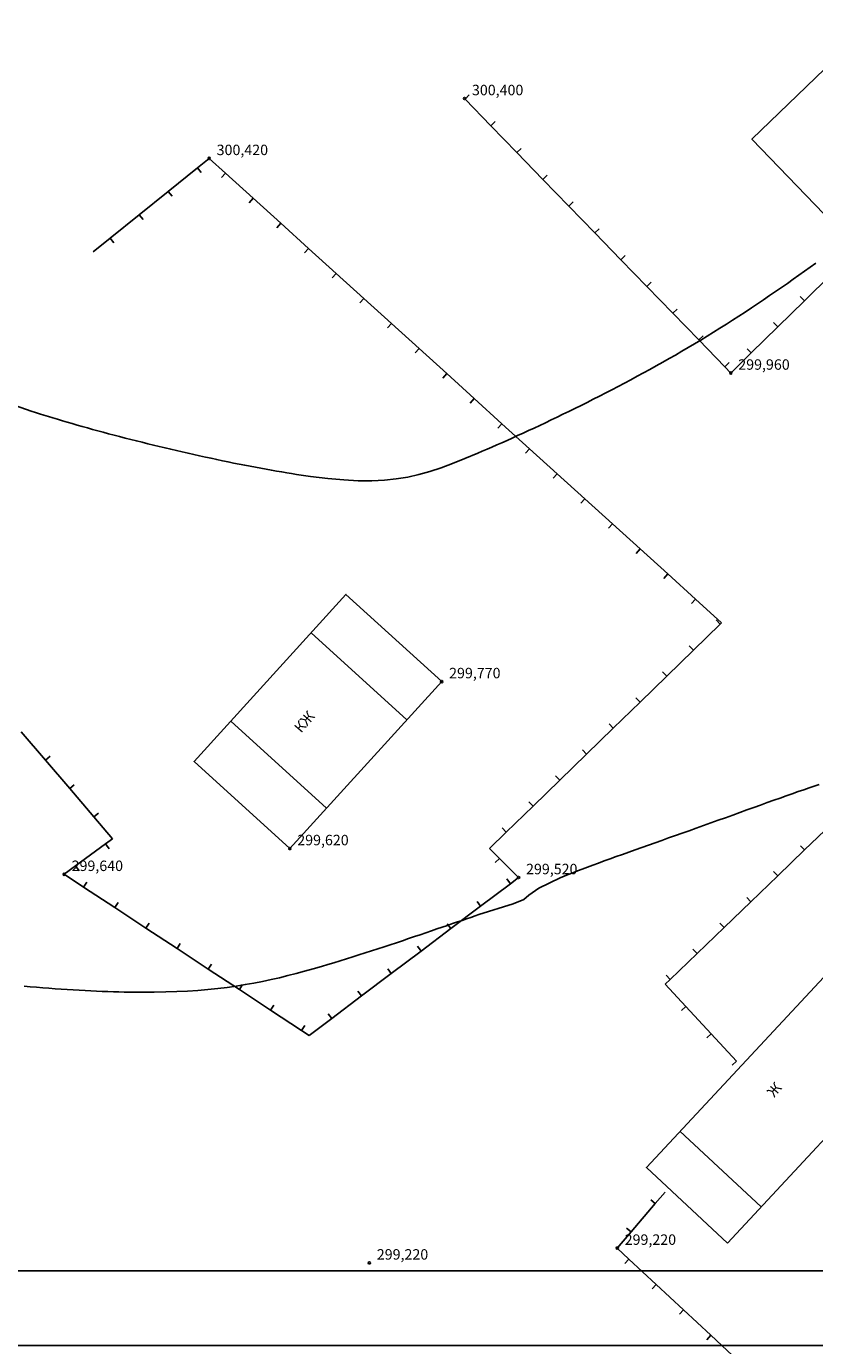
# Model space of a CAD drawing. Units: millimetres. Extents: x 197007 to 853145, y -289564 to 181353.
# Drawn here: x 226912 to 237481, y 56296 to 73973 of the extents above; entities that cross this region are included whole.
import ezdxf
from ezdxf.enums import TextEntityAlignment as Align

# ---------------------------------------------------------------- set-up
doc = ezdxf.new("R2010")
doc.units = ezdxf.units.MM
for name, color, linetype in [('ЦММ_ИЗОЛИНИИ', 7, 'Continuous'), ('ЦММ_НАДПИСИ', 7, 'Continuous'), ('ЦММ_СИТУАЦИОННЫЕ', 7, 'Continuous'), ('ЦММ_ТОЧКИ_РЕЛЬЕФНЫЕ', 7, 'Continuous')]:
    doc.layers.add(name, color=color, linetype=linetype)
doc.styles.get("Standard").update_dxf_attribs({"font": 'ARIAL.TTF'})

# ---------------------------------------------------------------- blocks, each defined once
blk = doc.blocks.new('рамка2')
at = {"color": 255, "lineweight": 25, "ltscale": 100}
blk.add_lwpolyline([(743141, -529531), (743141, -499831), (785141, -499831), (785141, -529531)], close=True, dxfattribs=at)

msp = doc.modelspace()

# ---------------------------------------------------------------- linework, layer by layer
at = {"layer": 'ЦММ_ИЗОЛИНИИ', "color": 32}
for points in [[(237495.917, 70799.892), (237421.801, 70746.394), (237346.699, 70692.567), (237270.647, 70638.456), (237193.681, 70584.105), (237115.836, 70529.558), (237037.148, 70474.86), (236957.651, 70420.054), (236877.383, 70365.187), (236796.378, 70310.302), (236714.672, 70255.443), (236632.3, 70200.655), (236549.298, 70145.982), (236465.702, 70091.469), (236381.546, 70037.16), (236296.867, 69983.099), (236211.7, 69929.332), (236126.081, 69875.901), (236040.044, 69822.852), (235953.627, 69770.23), (235953.627, 69770.23), (235869.154, 69719.439), (235784.402, 69669.105), (235699.42, 69619.239), (235614.258, 69569.852), (235528.965, 69520.955), (235443.59, 69472.559), (235358.183, 69424.674), (235272.792, 69377.312), (235187.466, 69330.484), (235102.256, 69284.2), (235017.209, 69238.472), (234932.376, 69193.31), (234847.806, 69148.726), (234763.547, 69104.731), (234679.649, 69061.334), (234596.161, 69018.548), (234513.133, 68976.383), (234430.613, 68934.85), (234348.651, 68893.961), (234267.295, 68853.725), (234186.596, 68814.155), (234106.602, 68775.261), (234027.362, 68737.053), (233948.927, 68699.543), (233871.344, 68662.743), (233794.663, 68626.662), (233718.934, 68591.311), (233644.205, 68556.702), (233570.525, 68522.846), (233497.945, 68489.754), (233426.513, 68457.436), (233356.278, 68425.903), (233287.289, 68395.167), (233219.596, 68365.238), (233153.248, 68336.128), (233088.294, 68307.846), (233024.784, 68280.405), (232962.766, 68253.815), (232962.766, 68253.815), (232789.83, 68181.056), (232627.256, 68115.83), (232472.236, 68058.304), (232321.959, 68008.645), (232173.615, 67967.021), (232024.394, 67933.598), (231871.487, 67908.543), (231712.084, 67892.024), (231543.374, 67884.208), (231362.549, 67885.262), (231166.797, 67895.353), (230953.31, 67914.648), (230719.277, 67943.314), (230719.277, 67943.314), (230658.43, 67951.793), (230596.235, 67960.831), (230532.75, 67970.413), (230468.031, 67980.525), (230402.136, 67991.152), (230335.122, 68002.28), (230267.046, 68013.893), (230197.967, 68025.978), (230127.939, 68038.518), (230057.023, 68051.501), (229985.273, 68064.91), (229912.748, 68078.731), (229839.505, 68092.95), (229765.601, 68107.552), (229691.094, 68122.521), (229616.04, 68137.845), (229540.497, 68153.507), (229464.522, 68169.493), (229388.172, 68185.788), (229311.505, 68202.378), (229234.579, 68219.248), (229157.449, 68236.384), (229080.173, 68253.769), (229002.81, 68271.391), (228925.415, 68289.234), (228848.046, 68307.283), (228770.761, 68325.525), (228693.616, 68343.943), (228616.67, 68362.523), (228539.979, 68381.252), (228463.599, 68400.113), (228387.59, 68419.093), (228312.008, 68438.176), (228236.91, 68457.348), (228162.353, 68476.595), (228088.395, 68495.901), (228015.093, 68515.252), (227942.504, 68534.633), (227870.685, 68554.029), (227799.694, 68573.426), (227729.589, 68592.81), (227660.425, 68612.164), (227592.261, 68631.476), (227525.154, 68650.729), (227459.16, 68669.909), (227394.338, 68689.002), (227330.744, 68707.993), (227268.436, 68726.868), (227207.471, 68745.61), (227147.907, 68764.207), (227089.799, 68782.642), (227033.207, 68800.902), (226978.186, 68818.972), (226978.186, 68818.973), (226686.255, 68921.22)], [(237542.231, 63815.806), (237475.988, 63793.649), (237406.59, 63770.067), (237334.187, 63745.14), (237258.93, 63718.945), (237180.97, 63691.564), (237100.458, 63663.074), (237017.545, 63633.554), (236932.382, 63603.085), (236845.12, 63571.744), (236755.909, 63539.611), (236664.901, 63506.765), (236572.247, 63473.286), (236478.097, 63439.251), (236382.603, 63404.741), (236285.915, 63369.834), (236188.185, 63334.61), (236089.563, 63299.147), (235990.2, 63263.525), (235890.248, 63227.822), (235890.248, 63227.823), (235798.613, 63195.219), (235706.798, 63162.656), (235614.991, 63130.176), (235523.378, 63097.82), (235432.147, 63065.632), (235341.483, 63033.652), (235251.575, 63001.922), (235162.608, 62970.486), (235074.769, 62939.384), (234988.245, 62908.658), (234903.224, 62878.351), (234819.891, 62848.505), (234738.433, 62819.161), (234659.037, 62790.361), (234581.891, 62762.148), (234507.18, 62734.563), (234435.091, 62707.648), (234365.812, 62681.445), (234299.528, 62655.996), (234236.427, 62631.344), (234176.696, 62607.529), (234120.521, 62584.594), (234068.089, 62562.582), (234068.09, 62562.583), (233782.982, 62424.042), (233648.178, 62331.688), (233582.997, 62275.051), (233582.996, 62275.049), (233436.893, 62216.153), (232979.289, 62070.671), (232979.29, 62070.673), (232927.151, 62053.199), (232872.1, 62034.617), (232814.272, 62014.993), (232753.805, 61994.393), (232690.839, 61972.88), (232625.51, 61950.522), (232557.956, 61927.384), (232488.315, 61903.53), (232416.724, 61879.028), (232343.323, 61853.941), (232268.248, 61828.337), (232191.637, 61802.279), (232113.628, 61775.834), (232034.359, 61749.067), (231953.967, 61722.044), (231872.591, 61694.83), (231790.368, 61667.491), (231707.437, 61640.092), (231623.934, 61612.699), (231539.998, 61585.377), (231455.766, 61558.192), (231371.377, 61531.208), (231286.968, 61504.493), (231202.676, 61478.111), (231118.641, 61452.127), (231034.998, 61426.608), (230951.887, 61401.619), (230869.446, 61377.224), (230869.446, 61377.222), (230755.277, 61344.174), (230642.245, 61312.473), (230529.904, 61282.173), (230417.811, 61253.326), (230305.52, 61225.986), (230192.587, 61200.204), (230078.567, 61176.033), (229963.014, 61153.527), (229845.485, 61132.738), (229725.534, 61113.719), (229602.717, 61096.522), (229476.588, 61081.2), (229346.704, 61067.806), (229212.618, 61056.393), (229073.887, 61047.013), (228930.066, 61039.72), (228780.709, 61034.565), (228625.373, 61031.603), (228463.611, 61030.884), (228294.98, 61032.463), (228294.98, 61032.465), (228224.088, 61033.78), (228152.026, 61035.484), (228078.844, 61037.572), (228004.592, 61040.042), (227929.319, 61042.89), (227853.074, 61046.112), (227775.906, 61049.706), (227697.865, 61053.668), (227619, 61057.994), (227539.361, 61062.681), (227458.997, 61067.726), (227377.957, 61073.125), (227296.29, 61078.876), (227214.047, 61084.974), (227131.275, 61091.417), (227048.026, 61098.2), (226964.347, 61105.321), (226880.288, 61112.776)]]:
    msp.add_lwpolyline(points, dxfattribs=at)
at = {"layer": 'ЦММ_СИТУАЦИОННЫЕ', "color": 7}
for points in [[(239558.312, 73095.441), (238471.425, 74224.785), (236640.211, 72462.414), (237727.098, 71333.069)], [(232480.036, 65194.069), (231197.059, 66361.462), (229161.05, 64123.868), (230444.027, 62956.475)], [(236311.019, 57670.561), (238766.163, 60302.219), (238296, 60740.847), (238644.719, 61114.638), (238028.169, 61689.835), (235224.305, 58684.386)]]:
    msp.add_lwpolyline(points, close=True, dxfattribs=at)
for points in [[(232792.957, 72999.64), (232850.355, 73055.367)], [(232792.957, 72999.64), (233141.247, 72640.901)], [(233141.247, 72640.901), (233198.646, 72696.628)], [(233141.247, 72640.901), (233489.538, 72282.162)], [(233489.538, 72282.162), (233546.936, 72337.888)], [(229363.117, 72204.413), (229204.081, 72076.301)], [(229582.351, 72005.861), (229363.117, 72204.413)], [(233489.538, 72282.162), (233837.828, 71923.423)], [(229204.081, 72076.301), (228814.704, 71762.636)], [(229204.081, 72076.301), (229254.267, 72014.001)], [(229582.351, 72005.861), (229528.649, 71946.565)], [(229952.953, 71670.222), (229582.351, 72005.861)], [(233837.828, 71923.423), (233895.226, 71979.149)], [(233837.828, 71923.423), (234186.119, 71564.684)], [(228814.704, 71762.636), (228425.327, 71448.971)], [(228814.704, 71762.636), (228864.89, 71700.336)], [(229952.953, 71670.222), (229899.251, 71610.925)], [(230323.556, 71334.582), (229952.953, 71670.222)], [(234186.119, 71564.684), (234243.517, 71620.41)], [(228425.327, 71448.972), (228035.95, 71135.307)], [(228425.327, 71448.972), (228475.513, 71386.671)], [(234186.119, 71564.684), (234534.409, 71205.945)], [(230323.556, 71334.582), (230269.853, 71275.285)], [(230694.158, 70998.942), (230323.556, 71334.582)], [(234534.409, 71205.945), (234591.807, 71261.671)], [(228035.95, 71135.307), (227807.501, 70951.279)], [(228035.95, 71135.307), (228086.136, 71073.006)], [(234534.409, 71205.945), (234882.699, 70847.205)], [(230694.158, 70998.942), (230640.455, 70939.646)], [(231064.76, 70663.302), (230694.158, 70998.942)], [(234882.699, 70847.205), (234940.098, 70902.932)], [(234882.699, 70847.205), (235230.99, 70488.466)], [(231064.76, 70663.302), (231011.058, 70604.006)], [(231435.362, 70327.663), (231064.76, 70663.302)], [(235230.99, 70488.466), (235288.388, 70544.193)], [(237344.143, 70297.646), (237700.896, 70647.971)], [(235230.99, 70488.466), (235579.28, 70129.727)], [(231435.362, 70327.663), (231381.66, 70268.366)], [(231805.964, 69992.023), (231435.362, 70327.663)], [(235579.28, 70129.727), (235636.679, 70185.454)], [(236987.391, 69947.321), (237344.143, 70297.646)], [(237344.143, 70297.646), (237288.091, 70354.726)], [(235579.28, 70129.727), (235927.571, 69770.988)], [(236987.391, 69947.321), (236931.339, 70004.402)], [(231805.964, 69992.023), (231752.262, 69932.727)], [(232176.566, 69656.383), (231805.964, 69992.023)], [(235927.571, 69770.988), (235984.969, 69826.714)], [(236630.638, 69596.996), (236987.391, 69947.321)], [(232176.566, 69656.383), (232122.864, 69597.087)], [(232547.169, 69320.744), (232176.566, 69656.383)], [(235927.571, 69770.988), (236275.861, 69412.249)], [(236630.638, 69596.996), (236574.586, 69654.077)], [(236357.192, 69328.478), (236630.638, 69596.996)], [(232547.169, 69320.744), (232493.466, 69261.447)], [(232917.771, 68985.104), (232547.169, 69320.744)], [(236275.861, 69412.249), (236333.259, 69467.975)], [(236275.861, 69412.249), (236357.192, 69328.478)], [(232917.771, 68985.104), (232864.068, 68925.807)], [(233288.373, 68649.464), (232917.771, 68985.104)], [(233288.373, 68649.464), (233234.671, 68590.168)], [(233658.975, 68313.824), (233288.373, 68649.464)], [(233658.975, 68313.824), (233605.273, 68254.528)], [(234029.577, 67978.185), (233658.975, 68313.824)], [(234029.577, 67978.185), (233975.875, 67918.888)], [(234400.18, 67642.545), (234029.577, 67978.185)], [(234400.18, 67642.545), (234346.477, 67583.249)], [(234770.782, 67306.905), (234400.18, 67642.545)], [(234770.782, 67306.905), (234717.079, 67247.609)], [(235141.384, 66971.266), (234770.782, 67306.905)], [(235141.384, 66971.266), (235087.682, 66911.969)], [(235511.986, 66635.626), (235141.384, 66971.266)], [(235511.986, 66635.626), (235458.284, 66576.329)], [(235882.588, 66299.986), (235511.986, 66635.626)], [(235882.588, 66299.986), (235828.886, 66240.69)], [(236233.751, 65981.952), (235882.588, 66299.986)], [(235856.448, 65615.131), (236214.946, 65963.67)], [(236214.946, 65963.67), (236159.18, 66021.029)], [(236214.946, 65963.67), (236233.751, 65981.952)], [(232012.298, 64680.02), (230729.321, 65847.413)], [(235497.951, 65266.591), (235856.448, 65615.131)], [(235856.448, 65615.131), (235800.682, 65672.49)], [(235139.454, 64918.052), (235497.951, 65266.591)], [(235497.951, 65266.591), (235442.185, 65323.951)], [(234780.956, 64569.513), (235139.453, 64918.052)], [(235139.454, 64918.052), (235083.687, 64975.412)], [(230935.859, 63497.003), (229652.882, 64664.396)], [(234422.459, 64220.974), (234780.956, 64569.513)], [(234780.956, 64569.513), (234725.19, 64626.873)], [(226843.96, 64520.94), (227168.365, 64140.465)], [(227168.365, 64140.465), (227229.241, 64192.369)], [(234063.961, 63872.435), (234422.459, 64220.974)], [(234422.459, 64220.974), (234366.692, 64278.333)], [(227168.365, 64140.465), (227492.77, 63759.99)], [(233705.464, 63523.895), (234063.961, 63872.435)], [(234063.961, 63872.435), (234008.195, 63929.794)], [(227492.77, 63759.99), (227553.646, 63811.894)], [(227492.77, 63759.99), (227817.175, 63379.514)], [(233346.966, 63175.356), (233705.464, 63523.895)], [(233705.464, 63523.895), (233649.697, 63581.255)], [(227817.175, 63379.514), (227878.051, 63431.419)], [(227817.175, 63379.514), (228066.771, 63086.779)], [(233122.52, 62957.145), (233346.966, 63175.356)], [(233346.966, 63175.356), (233291.2, 63232.716)], [(237346.258, 62937.293), (237706.502, 63284.028)], [(227973.789, 63018.593), (227570.587, 62722.911)], [(228066.771, 63086.779), (227973.789, 63018.593)], [(227973.789, 63018.593), (228021.098, 62954.081)], [(233254.723, 62824.942), (233122.52, 62957.145)], [(236986.015, 62590.559), (237346.259, 62937.293)], [(237346.258, 62937.293), (237290.781, 62994.932)], [(233254.723, 62824.942), (233198.154, 62768.373)], [(233511.424, 62568.241), (233254.723, 62824.942)], [(227570.587, 62722.911), (227418.597, 62611.452)], [(227418.597, 62611.452), (227678.848, 62440.235)], [(227570.587, 62722.911), (227617.896, 62658.399)], [(236625.772, 62243.825), (236986.015, 62590.559)], [(236986.015, 62590.559), (236930.538, 62648.198)], [(227678.848, 62440.235), (227722.818, 62507.068)], [(227678.848, 62440.235), (228096.557, 62165.426)], [(233002.789, 62184.808), (233402.05, 62485.79)], [(233402.05, 62485.79), (233353.893, 62549.672)], [(233402.05, 62485.79), (233511.424, 62568.241)], [(228096.557, 62165.426), (228140.526, 62232.26)], [(233002.789, 62184.808), (232954.632, 62248.69)], [(236265.528, 61897.09), (236625.772, 62243.825)], [(236625.772, 62243.825), (236570.294, 62301.464)], [(228096.557, 62165.426), (228514.266, 61890.618)], [(232603.527, 61883.826), (233002.789, 62184.808)], [(228514.266, 61890.618), (228558.235, 61957.452)], [(228514.266, 61890.618), (228931.974, 61615.81)], [(232204.265, 61582.844), (232603.527, 61883.826)], [(232603.527, 61883.826), (232555.37, 61947.708)], [(235905.285, 61550.356), (236265.528, 61897.09)], [(236265.528, 61897.09), (236210.051, 61954.729)], [(228931.974, 61615.81), (228975.943, 61682.643)], [(228931.974, 61615.81), (229349.683, 61341.002)], [(231805.004, 61281.862), (232204.265, 61582.844)], [(232204.265, 61582.844), (232156.108, 61646.726)], [(235545.041, 61203.622), (235905.285, 61550.356)], [(235905.285, 61550.356), (235849.807, 61607.995)], [(229349.683, 61341.002), (229393.652, 61407.835)], [(229349.683, 61341.002), (229767.391, 61066.193)], [(231805.004, 61281.862), (231756.847, 61345.744)], [(231405.742, 60980.881), (231805.004, 61281.863)], [(235476.613, 61137.76), (235545.041, 61203.622)], [(235545.041, 61203.622), (235489.564, 61261.261)], [(229767.391, 61066.193), (229811.361, 61133.027)], [(229767.391, 61066.193), (230185.1, 60791.385)], [(231405.742, 60980.881), (231357.585, 61044.762)], [(235752.605, 60841.324), (235476.613, 61137.76)], [(230185.1, 60791.385), (230229.069, 60858.219)], [(231006.48, 60679.899), (231405.742, 60980.881)], [(235752.605, 60841.324), (235694.053, 60786.811)], [(236093.314, 60475.377), (235752.605, 60841.324)], [(230185.1, 60791.385), (230602.808, 60516.577)], [(230702.674, 60450.876), (231006.48, 60679.899)], [(231006.48, 60679.899), (230958.323, 60743.781)], [(230602.808, 60516.577), (230646.778, 60583.41)], [(230602.808, 60516.577), (230702.674, 60450.876)], [(236093.314, 60475.377), (236034.763, 60420.864)], [(236434.023, 60109.43), (236093.314, 60475.377)], [(236434.023, 60109.43), (236375.472, 60054.917)], [(236761.927, 58153.886), (235675.212, 59167.712)], [(235344.544, 58198.142), (235476.613, 58352.223)], [(235019.148, 57818.514), (235344.544, 58198.142)], [(235344.544, 58198.142), (235283.803, 58250.205)], [(234833.797, 57602.271), (235019.148, 57818.514)], [(235019.148, 57818.514), (234958.408, 57870.577)], [(234991.357, 57455.703), (234833.797, 57602.271)], [(234991.357, 57455.703), (234936.869, 57397.128)], [(235357.45, 57115.151), (234991.357, 57455.703)], [(235357.45, 57115.151), (235302.962, 57056.576)], [(235723.544, 56774.599), (235357.45, 57115.151)], [(235723.544, 56774.599), (235669.055, 56716.024)], [(236089.637, 56434.047), (235723.544, 56774.599)], [(236089.637, 56434.047), (236035.149, 56375.472)], [(236455.73, 56093.495), (236089.637, 56434.047)]]:
    msp.add_lwpolyline(points, dxfattribs=at)
at = {"layer": 'ЦММ_ТОЧКИ_РЕЛЬЕФНЫЕ', "color": 7}
for centre in [(232785.991, 73006.815), (229363.117, 72204.413), (236357.192, 69328.478), (232480.036, 65194.069), (230444.027, 62956.475), (227418.597, 62611.452), (233511.424, 62568.241), (234833.797, 57602.271), (231510.63, 57404.511)]:
    msp.add_arc(centre, 15, 0, 359.999, dxfattribs=at)

# ---------------------------------------------------------------- block references
at = {"color": 0, "lineweight": 0}
for p in [(-534718.37, 585829.089), (-534718.37, 557129.089)]:
    msp.add_blockref('рамка2', p, dxfattribs=at)

# ---------------------------------------------------------------- texts
at = {"layer": 'ЦММ_НАДПИСИ', "color": 7}
for s, p in [('КЖ', (230628.745, 64467.659)), ('Ж', (236972.383, 59584.586))]:
    msp.add_text(s, height=140, rotation=49.442627, dxfattribs=at).set_placement(p, align=Align.BOTTOM_LEFT)
at = {"layer": 'ЦММ_ТОЧКИ_РЕЛЬЕФНЫЕ', "color": 32}
for s, p in [('300,400', (232885.991, 73006.815)), ('300,420', (229463.117, 72204.413)), ('299,960', (236457.192, 69328.478)), ('299,770', (232580.036, 65194.069)), ('299,620', (230544.027, 62956.475)), ('299,640', (227518.597, 62611.452)), ('299,520', (233611.424, 62568.241)), ('299,220', (234933.797, 57602.271)), ('299,220', (231610.63, 57404.511))]:
    msp.add_text(s, height=140, dxfattribs=at).set_placement(p, align=Align.BOTTOM_LEFT)

doc.saveas('drawing.dxf')
